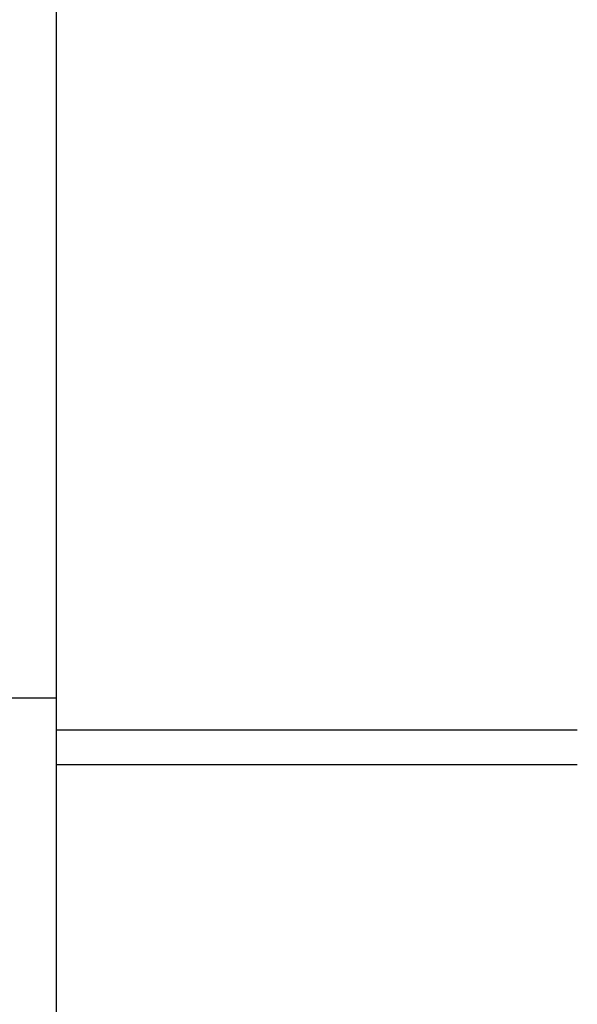
# Model space of a CAD drawing. Extents: x 75 to 841, y 0 to 574.
# Drawn here: x 272 to 278, y 119 to 128 of the extents above; entities that cross this region are included whole.
import ezdxf

# ---------------------------------------------------------------- set-up
doc = ezdxf.new("R2010")
doc.units = 0
doc.linetypes.add('HIDDENNEW0', pattern=[4.5, 1.5, -1.5, 1.5])
for name, color, linetype in [('5', 7, 'CONTINUOUS'), ('MUOTOVIIVAT', 40, 'HIDDENNEW0'), ('TANGVIIVATNONDEF', 3, 'HIDDENNEW0')]:
    doc.layers.add(name, color=color, linetype=linetype)
doc.styles.get("Standard").update_dxf_attribs({"font": 'monotxt.shx'})
doc.dimstyles.new('DSTYLE1', dxfattribs={"dimtxt": 3, "dimasz": 3, "dimexe": 3, "dimexo": 0, "dimgap": 2, "dimtad": 1, "dimrnd": 0.1, "dimzin": 3, "dimcen": 0.09, "dimazin": 3, "dimtp": 1, "dimtm": 1, "dimtfac": 1, "dimtofl": 0, "dimtmove": 0, "dimatfit": 3})

# ---------------------------------------------------------------- blocks, each defined once
blk = doc.blocks.new('_AH1')
at = {"color": 0, "linetype": 'CONTINUOUS'}
for p, q in [((-1, 0.166667), (0, 0)), ((-1, 0.166667), (-1, -0.166667)), ((0, 0), (-1, -0.166667)), ((0, 0), (-1, 0))]:
    blk.add_line(p, q, dxfattribs=at)
blk = doc.blocks.new('*D41706')
at = {"layer": '5', "color": 1, "linetype": 'CONTINUOUS'}
for p, q in [((138.93017, 295.99163), (353.12994, 295.99163)), ((350.12994, 295.99163), (350.12994, 181.19163)), ((350.12994, 66.391626), (350.12994, 181.19163)), ((138.93017, 66.391626), (353.12994, 66.391626))]:
    blk.add_line(p, q, dxfattribs=at)
at = {"layer": '5', "color": 1, "xscale": 3, "yscale": 3, "zscale": 3}
for p, rotation in [((350.12994, 295.99163), 90), ((350.12994, 66.391626), 270)]:
    blk.add_blockref('_AH1', p, dxfattribs=dict(at, rotation=rotation))
at = {"layer": '5', "color": 1, "linetype": 'CONTINUOUS'}
blk.add_text('229,6', height=3, rotation=90, dxfattribs=at).set_placement((348.12894, 173.69163))

msp = doc.modelspace()

# ---------------------------------------------------------------- linework, layer by layer
at = {"layer": 'MUOTOVIIVAT', "color": 40, "linetype": 'CONTINUOUS'}
for p, q in [((272.83017, 130.19163), (272.83017, 121.38447)), ((272.13017, 121.69163), (272.83017, 121.69163)), ((272.83017, 121.38447), (272.83017, 121.04769)), ((272.83017, 121.04769), (272.83017, 109.62237))]:
    msp.add_line(p, q, dxfattribs=at)
at = {"layer": 'TANGVIIVATNONDEF', "color": 3, "linetype": 'CONTINUOUS'}
for points in [[(272.83015, 121.38447), (272.95497, 121.38447, 0), (273.0798, 121.38447, 0), (273.20462, 121.38447), (273.32944, 121.38447), (273.45426, 121.38447), (273.57908, 121.38447, 0), (273.70391, 121.38447, 0), (273.82873, 121.38447, 0), (273.95355, 121.38447, 0), (274.07837, 121.38447, 0), (274.20319, 121.38447, 0), (274.32802, 121.38447, 0), (274.45284, 121.38447, 0), (274.57766, 121.38447, 0), (274.70248, 121.38447, 0), (274.8273, 121.38447, 0), (274.95212, 121.38447, 0), (275.07694, 121.38447, 0), (275.20176, 121.38447, 0), (275.32659, 121.38447, 0), (275.45141, 121.38447, 0), (275.57623, 121.38447, 0), (275.70104, 121.38447, 0), (275.82587, 121.38447), (275.95071, 121.38447, 0), (276.07551, 121.38447, 0), (276.20027, 121.38447, 0), (276.32515, 121.38447, 0), (276.45022, 121.38447), (276.57479, 121.38447), (276.69861, 121.38447, 0), (276.82443, 121.38447), (276.95319, 121.38447), (277.07407, 121.38447), (277.18336, 121.38447, 0), (277.32371, 121.38447, 0), (277.53989, 121.38447, 0), (277.82299, 121.38447)], [(277.82299, 121.04768), (277.69817, 121.04768, 0.0000001), (277.57335, 121.04768, 0.0000001), (277.44853, 121.04769, 0.0000001), (277.32371, 121.04769, 0.0000001), (277.19889, 121.04769, 0.0000001), (277.07407, 121.04769, 0.0000001), (276.94925, 121.04769, 0.0000001), (276.82443, 121.04769, 0.0000001), (276.69961, 121.04769, 0.0000001), (276.57479, 121.04769, 0.0000001), (276.44997, 121.04769, 0.0000001), (276.32515, 121.04769, 0.0000001), (276.20033, 121.04769, 0.0000001), (276.07551, 121.04769, 0.0000001), (275.95069, 121.04769, 0.0000001), (275.82587, 121.04769, 0.0000001), (275.70105, 121.04769, 0.0000001), (275.57623, 121.04769, 0.0000001), (275.45141, 121.04769, 0.0000001), (275.32659, 121.04769, 0.0000001), (275.20176, 121.04769, 0.0000001), (275.07694, 121.04769, 0.0000001), (274.95213, 121.04769, 0.0000001), (274.8273, 121.04769, 0.0000001), (274.70246, 121.04769, 0.0000001), (274.57766, 121.04769, 0.0000001), (274.4529, 121.04769, 0.0000001), (274.32802, 121.04769, 0.0000001), (274.20294, 121.04769, 0.0000001), (274.07837, 121.04769, 0.0000001), (273.95455, 121.04769, 0.0000001), (273.82873, 121.04769, 0.0000001), (273.69997, 121.04769, 0.0000001), (273.57908, 121.04769, 0), (273.4698, 121.04769, 0.0000001), (273.32944, 121.04769, 0.0000002), (273.11326, 121.04768, 0.0000001), (272.83015, 121.04768, 0)]]:
    msp.add_lwpolyline(points, format="xyb", dxfattribs=at)

# ---------------------------------------------------------------- dimensions: what is measured, and where the dimension line sits
at = {"layer": '5', "color": 1, "linetype": 'CONTINUOUS'}
dim = msp.add_linear_dim(base=(350.12994, 295.99163), p1=(138.93017, 66.39163), p2=(138.93017, 295.99163), angle=90, dimstyle='DSTYLE1', override={"dimblk": '_AH1', "dimsah": 0}, dxfattribs=at)
dim.commit()
dim.dimension.update_dxf_attribs({"geometry": '*D41706', "text_midpoint": (346.62894, 181.19163), "dimtype": 128})

doc.saveas('drawing.dxf')
